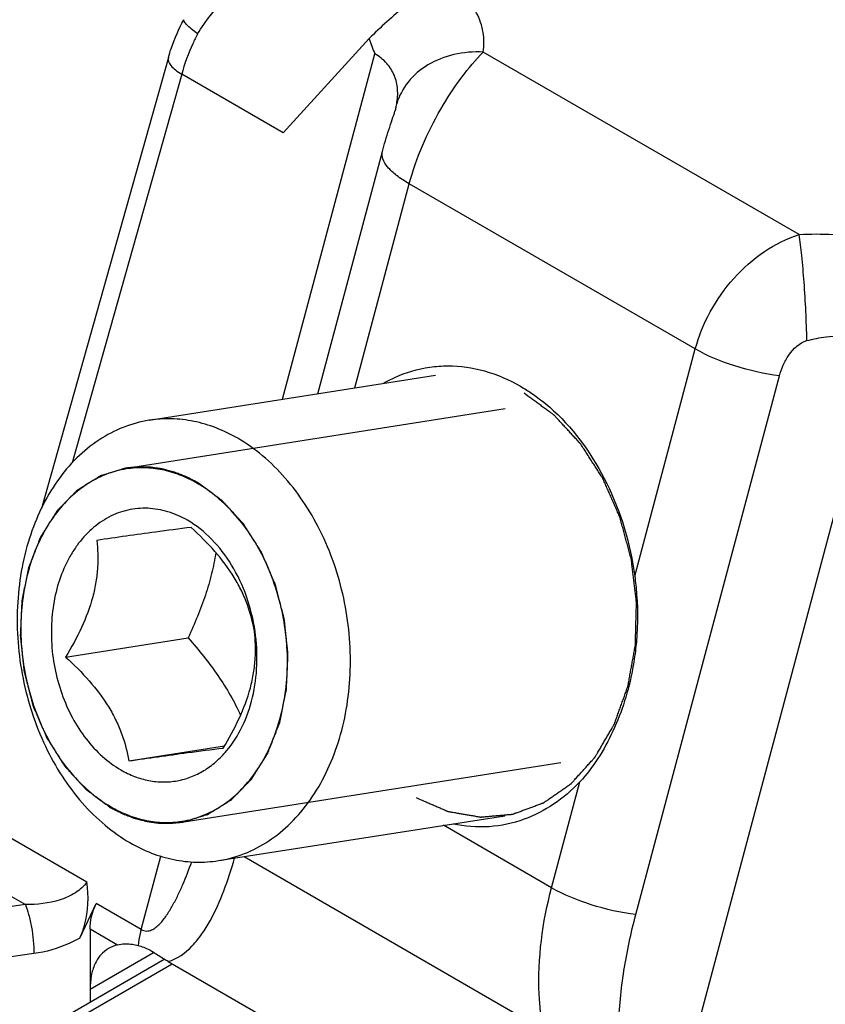
# Model space of a CAD drawing. Units: millimetres. Extents: x 1019 to 1714, y 404 to 873.
# Drawn here: x 1322 to 1331, y 549 to 560 of the extents above; entities that cross this region are included whole.
import ezdxf

# ---------------------------------------------------------------- set-up
doc = ezdxf.new("R2010")
doc.units = ezdxf.units.MM
doc.header["$LTSCALE"] = 23.1
doc.layers.get('0').update_dxf_attribs({"linetype": 'CONTINUOUS'})
doc.layers.add('COMPONENTI_DI_ASSIEME', color=7, linetype='CONTINUOUS')

# ---------------------------------------------------------------- blocks, each defined once
blk = doc.blocks.new('A$Cc374f116')
at = {"layer": 'COMPONENTI_DI_ASSIEME', "linetype": 'Continuous'}
for p, q in [((229.58, 22.473), (228.616, 23.53)), ((223.793, 21.334), (227.336, 23.379)), ((229.586, 19.485), (228.552, 23.36)), ((230.866, 23.318), (232.29, 18.262)), ((229.58, 22.473), (230.717, 23.13)), ((230.717, 23.13), (231.944, 18.772)), ((228.321, 22.732), (228.321, 22.732)), ((229.191, 19.547), (228.466, 22.263)), ((224.957, 20.049), (228.165, 21.901)), ((228.775, 19.612), (228.165, 21.901)), ((222.895, 20.094), (225.514, 10.273)), ((225.637, 17.502), (224.957, 20.049)), ((225.624, 13.706), (224.013, 19.748)), ((231.081, 19.25), (227.869, 19.755)), ((231.337, 18.714), (227.088, 19.381)), ((231.337, 18.714), (231.346, 18.712)), ((230.542, 18.542), (230.544, 18.543)), ((232.018, 16.594), (230.644, 16.81)), ((231.308, 15.43), (230.236, 15.598)), ((230.714, 14.743), (226.467, 15.41)), ((226.569, 14.007), (226.252, 15.196)), ((231.509, 14.914), (231.508, 14.913)), ((230.305, 14.311), (227.093, 14.815)), ((233.059, 14.811), (231.779, 14.072)), ((226.569, 14.007), (227.781, 14.707)), ((230.714, 14.743), (230.705, 14.744)), ((230.018, 14.356), (226.666, 12.421)), ((231.171, 13.539), (230.952, 14.363)), ((233.4, 14.355), (232.47, 13.818)), ((231.171, 13.539), (231.676, 13.83)), ((231.858, 13.443), (231.676, 13.83)), ((232.47, 13.818), (234.12, 13.58)), ((231.438, 13.364), (231.744, 13.541)), ((231.744, 13.541), (231.744, 12.725)), ((231.744, 12.869), (231.032, 13.28)), ((232.373, 13.268), (234.023, 13.03)), ((230.869, 13.18), (225.902, 10.312)), ((238.507, 8.719), (230.825, 13.154)), ((238.587, 8.774), (230.912, 13.205))]:
    blk.add_line(p, q, dxfattribs=at)
for centre, radius, start, end in [((232.794, 21.862), 4.498, 158.2457, 160.5551), ((229.63, 23.082), 1.355, 193.8023, 194.9645), ((229.099, 22.943), 0.806, 195.164, 196.0996), ((227.729, 18.425), 1.435, 81.7477, 89.9056), ((227.947, 17.863), 2.046, 122.3509, 126.5973), ((227.887, 17.955), 1.936, 120.0076, 122.3332), ((228.038, 17.74), 2.199, 126.597, 132.7208), ((228.754, 17.038), 3.147, 186.338, 190.7074), ((229.387, 15.745), 2.963, 300.0225, 300.9917)]:
    blk.add_arc(centre, radius, start, end, dxfattribs=at)
blk.add_ellipse((230.613, 13.704), major_axis=(1.109, -0.32), ratio=0.692826, start_param=0.197394, end_param=0.54646, dxfattribs=at)
for points, knots in [([(227.336, 23.379), (227.325, 23.452), (227.325, 23.605), (227.403, 23.829), (227.555, 24.036), (227.691, 24.151), (227.768, 24.205)], [0, 0, 0, 0, 0.225103, 0.458307, 0.713691, 1, 1, 1, 1]), ([(227.768, 24.205), (227.923, 24.115), (228.218, 23.902), (228.486, 23.658), (228.616, 23.53)], [0, 0, 0, 0, 0.494965, 1, 1, 1, 1]), ([(230.538, 23.585), (230.495, 23.654), (230.307, 23.919), (230.063, 24.146), (229.859, 24.276)], [0, 0, 0, 0, 0.253227, 1, 1, 1, 1]), ([(230.538, 23.585), (230.563, 23.602), (230.604, 23.634), (230.656, 23.681), (230.685, 23.711), (230.697, 23.736), (230.694, 23.742)], [0, 0, 0, 0, 0.397089, 0.703134, 0.903179, 1, 1, 1, 1]), ([(230.866, 23.317), (230.856, 23.354), (230.81, 23.5), (230.748, 23.641), (230.694, 23.742)], [0, 0, 0, 0, 0.246564, 1, 1, 1, 1]), ([(230.538, 23.585), (230.557, 23.548), (230.628, 23.401), (230.685, 23.247), (230.717, 23.13)], [0, 0, 0, 0, 0.25529, 1, 1, 1, 1]), ([(227.336, 23.379), (227.445, 23.385), (227.662, 23.367), (227.957, 23.252), (228.188, 23.06), (228.28, 22.887), (228.306, 22.798)], [0, 0, 0, 0, 0.271422, 0.530146, 0.771993, 1, 1, 1, 1]), ([(228.165, 21.901), (228.126, 22.046), (228.025, 22.334), (227.824, 22.735), (227.593, 23.086), (227.422, 23.292), (227.336, 23.379)], [0, 0, 0, 0, 0.263787, 0.532771, 0.785044, 1, 1, 1, 1]), ([(228.306, 22.798), (228.296, 22.852), (228.288, 22.96), (228.324, 23.12), (228.413, 23.261), (228.502, 23.331), (228.552, 23.36)], [0, 0, 0, 0, 0.248606, 0.490298, 0.736335, 1, 1, 1, 1]), ([(230.866, 23.317), (230.875, 23.288), (230.846, 23.229), (230.785, 23.175), (230.742, 23.145), (230.717, 23.13)], [0, 0, 0, 0, 0.373572, 0.655353, 1, 1, 1, 1]), ([(228.314, 22.759), (228.314, 22.762), (228.31, 22.775), (228.308, 22.789), (228.306, 22.798)], [0, 0, 0, 0, 0.263018, 1, 1, 1, 1]), ([(228.466, 22.263), (228.445, 22.345), (228.408, 22.465), (228.358, 22.617), (228.334, 22.687), (228.325, 22.719)], [0, 0, 0, 0, 0.531432, 0.791803, 1, 1, 1, 1]), ([(228.165, 21.901), (228.214, 21.929), (228.301, 21.986), (228.404, 22.079), (228.466, 22.17), (228.473, 22.237), (228.466, 22.263)], [0, 0, 0, 0, 0.343266, 0.622537, 0.835156, 1, 1, 1, 1]), ([(223.793, 21.334), (223.54, 21.347), (223.049, 21.321), (222.574, 21.185), (222.362, 21.084)], [0, 0, 0, 0, 0.519251, 1, 1, 1, 1]), ([(223.706, 20.143), (223.711, 20.362), (223.726, 20.681), (223.76, 21.078), (223.781, 21.256), (223.793, 21.334)], [0, 0, 0, 0, 0.550246, 0.801963, 1, 1, 1, 1]), ([(224.957, 20.049), (224.919, 20.193), (224.803, 20.477), (224.539, 20.851), (224.199, 21.153), (223.93, 21.288), (223.793, 21.333)], [0, 0, 0, 0, 0.248824, 0.505267, 0.758186, 1, 1, 1, 1]), ([(223.706, 20.143), (223.635, 20.162), (223.368, 20.217), (223.069, 20.194), (222.895, 20.094)], [0, 0, 0, 0, 0.268715, 1, 1, 1, 1]), ([(224.013, 19.748), (224.002, 19.789), (223.973, 19.87), (223.893, 20.02), (223.789, 20.12), (223.706, 20.143)], [0, 0, 0, 0, 0.2455, 0.495859, 1, 1, 1, 1]), ([(224.013, 19.748), (224.183, 19.769), (224.508, 19.843), (224.818, 19.969), (224.957, 20.049)], [0, 0, 0, 0, 0.516328, 1, 1, 1, 1]), ([(227.731, 19.86), (227.593, 19.86), (227.308, 19.819), (227.045, 19.705), (226.919, 19.632)], [0, 0, 0, 0, 0.487898, 1, 1, 1, 1]), ([(228.45, 19.667), (228.41, 19.689), (228.248, 19.773), (228.07, 19.826), (227.935, 19.845)], [0, 0, 0, 0, 0.253851, 1, 1, 1, 1]), ([(228.086, 15.018), (228.056, 15.005), (228.012, 14.985), (227.953, 14.959), (227.909, 14.94), (227.864, 14.921), (227.827, 14.905), (227.798, 14.892), (227.779, 14.884), (227.764, 14.877), (227.753, 14.872), (227.744, 14.868), (227.738, 14.865), (227.734, 14.864), (227.731, 14.862), (227.728, 14.862), (227.724, 14.861), (227.718, 14.86), (227.708, 14.859), (227.697, 14.857), (227.682, 14.854), (227.663, 14.851), (227.632, 14.846), (227.594, 14.839), (227.549, 14.831), (227.503, 14.823), (227.465, 14.817), (227.435, 14.812), (227.416, 14.808), (227.401, 14.806), (227.389, 14.804), (227.38, 14.802), (227.373, 14.801), (227.37, 14.8), (227.367, 14.8), (227.364, 14.8), (227.36, 14.8), (227.354, 14.801), (227.344, 14.802), (227.333, 14.803), (227.318, 14.804), (227.299, 14.806), (227.269, 14.808), (227.232, 14.812), (227.187, 14.816), (227.142, 14.82), (227.104, 14.823), (227.074, 14.826), (227.055, 14.827), (227.04, 14.829), (227.029, 14.83), (227.02, 14.83), (227.013, 14.831), (227.009, 14.831), (227.007, 14.831), (227.004, 14.833), (227, 14.834), (226.994, 14.836), (226.985, 14.84), (226.974, 14.844), (226.96, 14.849), (226.941, 14.856), (226.912, 14.866), (226.876, 14.88), (226.833, 14.896), (226.789, 14.912), (226.753, 14.925), (226.724, 14.936), (226.706, 14.943), (226.691, 14.948), (226.681, 14.952), (226.672, 14.955), (226.665, 14.958), (226.662, 14.959), (226.659, 14.96), (226.656, 14.962), (226.653, 14.964), (226.648, 14.968), (226.639, 14.973), (226.63, 14.98), (226.617, 14.989), (226.601, 15), (226.575, 15.018), (226.543, 15.041), (226.504, 15.068), (226.465, 15.095), (226.433, 15.117), (226.407, 15.135), (226.391, 15.146), (226.378, 15.155), (226.368, 15.162), (226.36, 15.168), (226.354, 15.172), (226.351, 15.174), (226.349, 15.175), (226.347, 15.178), (226.344, 15.181), (226.339, 15.186), (226.332, 15.194), (226.324, 15.203), (226.313, 15.216), (226.299, 15.231), (226.276, 15.256), (226.249, 15.286), (226.215, 15.323), (226.182, 15.36), (226.154, 15.391), (226.132, 15.416), (226.118, 15.431), (226.107, 15.444), (226.098, 15.453), (226.091, 15.461), (226.087, 15.466), (226.084, 15.469), (226.082, 15.471), (226.08, 15.474), (226.078, 15.478), (226.074, 15.485), (226.068, 15.494), (226.062, 15.506), (226.053, 15.521), (226.042, 15.54), (226.024, 15.57), (226.002, 15.608), (225.975, 15.654), (225.948, 15.699), (225.926, 15.737), (225.908, 15.768), (225.897, 15.787), (225.888, 15.802), (225.881, 15.813), (225.876, 15.823), (225.872, 15.83), (225.87, 15.833), (225.868, 15.836), (225.867, 15.84), (225.865, 15.844), (225.862, 15.852), (225.858, 15.863), (225.853, 15.876), (225.847, 15.894), (225.839, 15.916), (225.826, 15.952), (225.81, 15.997), (225.791, 16.05), (225.771, 16.104), (225.755, 16.148), (225.743, 16.184), (225.733, 16.211), (225.725, 16.233), (225.719, 16.249), (225.716, 16.258), (225.713, 16.264), (225.712, 16.271), (225.71, 16.281), (225.707, 16.298), (225.703, 16.322), (225.698, 16.35), (225.691, 16.389), (225.682, 16.437), (225.672, 16.494), (225.661, 16.552), (225.652, 16.599), (225.646, 16.638), (225.64, 16.667), (225.636, 16.691), (225.633, 16.707), (225.631, 16.717), (225.629, 16.724), (225.63, 16.732), (225.629, 16.742), (225.629, 16.759), (225.628, 16.784), (225.627, 16.814), (225.626, 16.854), (225.625, 16.904), (225.623, 16.965), (225.622, 17.025), (225.62, 17.075), (225.619, 17.115), (225.618, 17.145), (225.618, 17.17), (225.617, 17.188), (225.617, 17.198), (225.616, 17.205), (225.618, 17.213), (225.619, 17.223), (225.621, 17.241), (225.624, 17.266), (225.627, 17.296), (225.632, 17.336), (225.638, 17.387), (225.645, 17.447), (225.653, 17.508), (225.659, 17.558), (225.664, 17.599), (225.667, 17.629), (225.67, 17.654), (225.672, 17.672), (225.674, 17.682), (225.674, 17.689), (225.676, 17.697), (225.679, 17.707), (225.684, 17.724), (225.691, 17.749), (225.699, 17.779), (225.709, 17.819), (225.723, 17.868), (225.739, 17.928), (225.755, 17.987), (225.769, 18.037), (225.78, 18.077), (225.788, 18.107), (225.794, 18.132), (225.799, 18.149), (225.802, 18.159), (225.804, 18.167), (225.807, 18.173), (225.811, 18.182), (225.818, 18.198), (225.828, 18.221), (225.84, 18.248), (225.856, 18.284), (225.876, 18.329), (225.9, 18.384), (225.924, 18.438), (225.944, 18.483), (225.96, 18.52), (225.972, 18.547), (225.982, 18.569), (225.988, 18.585), (225.993, 18.594), (225.995, 18.601), (225.999, 18.607), (226.005, 18.615), (226.014, 18.629), (226.027, 18.649), (226.042, 18.673), (226.063, 18.705), (226.089, 18.745), (226.12, 18.793), (226.151, 18.841), (226.177, 18.882), (226.197, 18.914), (226.213, 18.938), (226.226, 18.958), (226.235, 18.972), (226.24, 18.98), (226.244, 18.986), (226.248, 18.991), (226.255, 18.997), (226.265, 19.009), (226.281, 19.026), (226.299, 19.046), (226.324, 19.072), (226.355, 19.106), (226.392, 19.146), (226.428, 19.186), (226.459, 19.219), (226.484, 19.246), (226.499, 19.262), (226.512, 19.276), (226.521, 19.286), (226.528, 19.294), (226.535, 19.301), (226.539, 19.306), (226.545, 19.309), (226.552, 19.315), (226.56, 19.321), (226.571, 19.329), (226.585, 19.339), (226.603, 19.352), (226.631, 19.372), (226.666, 19.398), (226.708, 19.429), (226.75, 19.46), (226.806, 19.501), (226.849, 19.532), (226.877, 19.552)], [0, 0, 0, 0, 0.015625, 0.023438, 0.03125, 0.039062, 0.046875, 0.050781, 0.054688, 0.056641, 0.058594, 0.060547, 0.061523, 0.062012, 0.0625, 0.062988, 0.063477, 0.064453, 0.066406, 0.068359, 0.070312, 0.074219, 0.078125, 0.085938, 0.09375, 0.101562, 0.109375, 0.113281, 0.117188, 0.119141, 0.121094, 0.123047, 0.124023, 0.124512, 0.125, 0.125488, 0.125977, 0.126953, 0.128906, 0.130859, 0.132812, 0.136719, 0.140625, 0.148438, 0.15625, 0.164062, 0.171875, 0.175781, 0.179688, 0.181641, 0.183594, 0.185547, 0.186523, 0.187012, 0.1875, 0.187988, 0.188477, 0.189453, 0.191406, 0.193359, 0.195312, 0.199219, 0.203125, 0.210938, 0.21875, 0.226562, 0.234375, 0.238281, 0.242188, 0.244141, 0.246094, 0.248047, 0.249023, 0.249512, 0.25, 0.250488, 0.250977, 0.251953, 0.253906, 0.255859, 0.257812, 0.261719, 0.265625, 0.273438, 0.28125, 0.289062, 0.296875, 0.300781, 0.304688, 0.306641, 0.308594, 0.310547, 0.311523, 0.312012, 0.3125, 0.312988, 0.313477, 0.314453, 0.316406, 0.318359, 0.320312, 0.324219, 0.328125, 0.335938, 0.34375, 0.351562, 0.359375, 0.363281, 0.367188, 0.369141, 0.371094, 0.373047, 0.374023, 0.374512, 0.375, 0.375488, 0.375977, 0.376953, 0.378906, 0.380859, 0.382812, 0.386719, 0.390625, 0.398438, 0.40625, 0.414062, 0.421875, 0.425781, 0.429688, 0.431641, 0.433594, 0.435547, 0.436523, 0.437012, 0.4375, 0.437988, 0.438477, 0.439453, 0.441406, 0.443359, 0.445312, 0.449219, 0.453125, 0.460938, 0.46875, 0.476562, 0.484375, 0.488281, 0.492188, 0.496094, 0.498047, 0.499023, 0.5, 0.500977, 0.501953, 0.503906, 0.507812, 0.511719, 0.515625, 0.523438, 0.53125, 0.539062, 0.546875, 0.550781, 0.554688, 0.558594, 0.560547, 0.561523, 0.5625, 0.563477, 0.564453, 0.566406, 0.570312, 0.574219, 0.578125, 0.585938, 0.59375, 0.601562, 0.609375, 0.613281, 0.617188, 0.621094, 0.623047, 0.624023, 0.625, 0.625977, 0.626953, 0.628906, 0.632812, 0.636719, 0.640625, 0.648438, 0.65625, 0.664062, 0.671875, 0.675781, 0.679688, 0.683594, 0.685547, 0.686523, 0.6875, 0.688477, 0.689453, 0.691406, 0.695312, 0.699219, 0.703125, 0.710938, 0.71875, 0.726562, 0.734375, 0.738281, 0.742188, 0.746094, 0.748047, 0.749023, 0.75, 0.750977, 0.751953, 0.753906, 0.757812, 0.761719, 0.765625, 0.773438, 0.78125, 0.789062, 0.796875, 0.800781, 0.804688, 0.808594, 0.810547, 0.811523, 0.8125, 0.813477, 0.814453, 0.816406, 0.820312, 0.824219, 0.828125, 0.835938, 0.84375, 0.851562, 0.859375, 0.863281, 0.867188, 0.871094, 0.873047, 0.874023, 0.875, 0.875977, 0.876953, 0.878906, 0.882812, 0.886719, 0.890625, 0.898438, 0.90625, 0.914062, 0.921875, 0.925781, 0.929688, 0.931641, 0.933594, 0.935547, 0.936523, 0.9375, 0.938477, 0.939453, 0.941406, 0.943359, 0.945312, 0.949219, 0.953125, 0.960938, 0.96875, 0.976562, 0.984375, 1, 1, 1, 1]), ([(226.546, 19.356), (226.298, 19.128), (225.886, 18.542), (225.685, 17.86), (225.637, 17.502)], [0, 0, 0, 0, 0.481954, 1, 1, 1, 1]), ([(230.089, 19.048), (230.166, 19.092), (230.326, 19.17), (230.577, 19.244), (230.831, 19.274), (230.999, 19.263), (231.081, 19.25)], [0, 0, 0, 0, 0.261026, 0.512987, 0.758251, 1, 1, 1, 1]), ([(231.081, 19.25), (231.181, 19.234), (231.378, 19.18), (231.654, 19.035), (231.904, 18.831), (232.199, 18.478), (232.407, 18.037), (232.524, 17.551), (232.567, 17.159), (232.56, 16.756), (232.486, 16.223), (232.32, 15.712), (232.066, 15.256), (231.842, 14.956), (231.587, 14.705), (231.396, 14.57), (231.298, 14.513)], [0, 0, 0, 0, 0.051717, 0.104522, 0.159331, 0.216767, 0.339979, 0.405765, 0.473577, 0.542722, 0.612411, 0.749859, 0.816342, 0.88041, 0.941671, 1, 1, 1, 1]), ([(230.305, 14.311), (230.206, 14.326), (230.008, 14.38), (229.732, 14.525), (229.483, 14.73), (229.188, 15.082), (228.98, 15.523), (228.862, 16.009), (228.82, 16.402), (228.827, 16.805), (228.9, 17.337), (229.067, 17.849), (229.321, 18.305), (229.545, 18.604), (229.8, 18.856), (229.991, 18.991), (230.089, 19.048)], [0, 0, 0, 0, 0.051717, 0.104522, 0.159331, 0.216767, 0.339979, 0.405765, 0.473577, 0.542722, 0.612411, 0.749859, 0.816342, 0.88041, 0.941671, 1, 1, 1, 1]), ([(230.539, 18.551), (230.555, 18.559), (230.587, 18.575), (230.622, 18.593), (230.646, 18.606), (230.655, 18.61), (230.663, 18.615), (230.671, 18.618), (230.686, 18.624), (230.707, 18.632), (230.732, 18.642), (230.757, 18.651), (230.778, 18.659), (230.793, 18.665), (230.801, 18.668), (230.809, 18.67), (230.82, 18.673), (230.845, 18.68), (230.875, 18.688), (230.905, 18.696), (230.92, 18.7), (230.928, 18.702), (230.934, 18.704), (230.94, 18.704), (230.949, 18.706), (230.963, 18.708), (230.992, 18.712), (231.02, 18.716), (231.045, 18.72), (231.055, 18.721), (231.063, 18.723), (231.072, 18.723), (231.087, 18.723), (231.108, 18.724), (231.133, 18.725), (231.159, 18.725), (231.18, 18.726), (231.195, 18.727), (231.203, 18.727), (231.212, 18.726), (231.223, 18.725), (231.248, 18.722), (231.286, 18.719), (231.32, 18.715), (231.337, 18.714)], [0, 0, 0, 0, 0.0625, 0.125, 0.140625, 0.15625, 0.164062, 0.171875, 0.1875, 0.21875, 0.25, 0.28125, 0.3125, 0.328125, 0.335938, 0.34375, 0.359375, 0.375, 0.4375, 0.46875, 0.484375, 0.492188, 0.5, 0.507812, 0.515625, 0.53125, 0.5625, 0.625, 0.640625, 0.65625, 0.664062, 0.671875, 0.6875, 0.71875, 0.75, 0.78125, 0.8125, 0.828125, 0.835938, 0.84375, 0.859375, 0.875, 0.9375, 1, 1, 1, 1]), ([(230.544, 18.543), (230.606, 18.579), (230.733, 18.64), (230.934, 18.699), (231.136, 18.723), (231.27, 18.714), (231.336, 18.704)], [0, 0, 0, 0, 0.260978, 0.51294, 0.758216, 1, 1, 1, 1]), ([(231.336, 18.704), (231.415, 18.691), (231.574, 18.648), (231.794, 18.532), (231.994, 18.368), (232.23, 18.087), (232.397, 17.734), (232.49, 17.345), (232.536, 16.923), (232.493, 16.385), (232.327, 15.873), (232.124, 15.508), (231.944, 15.269), (231.74, 15.068), (231.588, 14.96), (231.509, 14.914)], [0, 0, 0, 0, 0.05173, 0.104549, 0.159372, 0.216823, 0.340066, 0.405869, 0.473698, 0.612313, 0.749796, 0.816295, 0.880379, 0.941657, 1, 1, 1, 1]), ([(231.346, 18.712), (231.365, 18.707), (231.404, 18.695), (231.461, 18.677), (231.509, 18.662), (231.548, 18.651), (231.577, 18.642), (231.601, 18.634), (231.617, 18.629), (231.626, 18.627), (231.631, 18.625), (231.635, 18.622), (231.64, 18.619), (231.649, 18.613), (231.66, 18.606), (231.673, 18.598), (231.691, 18.587), (231.713, 18.574), (231.748, 18.552), (231.783, 18.53), (231.819, 18.508), (231.841, 18.494), (231.858, 18.483), (231.869, 18.476), (231.878, 18.471), (231.885, 18.467), (231.89, 18.463), (231.894, 18.459), (231.898, 18.455), (231.902, 18.45), (231.91, 18.443), (231.924, 18.429), (231.943, 18.409), (231.966, 18.386), (231.996, 18.355), (232.027, 18.324), (232.057, 18.292), (232.076, 18.273), (232.092, 18.257), (232.101, 18.248), (232.108, 18.241), (232.112, 18.237), (232.116, 18.233), (232.119, 18.227), (232.126, 18.217), (232.133, 18.205), (232.146, 18.185), (232.161, 18.161), (232.18, 18.131), (232.205, 18.092), (232.229, 18.053), (232.254, 18.013), (232.27, 17.989), (232.282, 17.969), (232.29, 17.957), (232.295, 17.948), (232.298, 17.944), (232.3, 17.938), (232.303, 17.931), (232.308, 17.919), (232.314, 17.904), (232.323, 17.881), (232.334, 17.852), (232.348, 17.817), (232.366, 17.77), (232.384, 17.724), (232.402, 17.677), (232.414, 17.648), (232.422, 17.628), (232.426, 17.616), (232.429, 17.607), (232.433, 17.6), (232.434, 17.594), (232.436, 17.584), (232.44, 17.564), (232.446, 17.532), (232.454, 17.494), (232.462, 17.457), (232.472, 17.406), (232.483, 17.356), (232.492, 17.311), (232.497, 17.286), (232.501, 17.267), (232.504, 17.252), (232.506, 17.239), (232.509, 17.226), (232.51, 17.21), (232.511, 17.183), (232.512, 17.15), (232.515, 17.097), (232.518, 17.03), (232.521, 16.964), (232.523, 16.911), (232.525, 16.877), (232.526, 16.851), (232.527, 16.834), (232.525, 16.821), (232.524, 16.807), (232.522, 16.791), (232.52, 16.77), (232.517, 16.744), (232.512, 16.697), (232.506, 16.643), (232.501, 16.589), (232.497, 16.549), (232.492, 16.509), (232.489, 16.475), (232.487, 16.453), (232.485, 16.443), (232.485, 16.438), (232.484, 16.433), (232.481, 16.423), (232.477, 16.408), (232.47, 16.382), (232.462, 16.349), (232.448, 16.296), (232.434, 16.243), (232.421, 16.189), (232.41, 16.15), (232.402, 16.117), (232.395, 16.09), (232.391, 16.073), (232.387, 16.06), (232.385, 16.052), (232.383, 16.045), (232.381, 16.039), (232.376, 16.029), (232.37, 16.013), (232.359, 15.989), (232.346, 15.959), (232.325, 15.91), (232.305, 15.862), (232.284, 15.814), (232.268, 15.777), (232.255, 15.747), (232.245, 15.723), (232.238, 15.708), (232.233, 15.695), (232.229, 15.686), (232.224, 15.678), (232.217, 15.668), (232.208, 15.654), (232.195, 15.633), (232.178, 15.606), (232.151, 15.563), (232.123, 15.52), (232.096, 15.477), (232.076, 15.445), (232.059, 15.418), (232.047, 15.4), (232.04, 15.389), (232.035, 15.381), (232.03, 15.372), (232.024, 15.366), (232.018, 15.359), (232.005, 15.346), (231.987, 15.326), (231.963, 15.299), (231.93, 15.263), (231.897, 15.228), (231.865, 15.192), (231.844, 15.17), (231.828, 15.152), (231.816, 15.138), (231.806, 15.127), (231.797, 15.118), (231.792, 15.113), (231.788, 15.108), (231.784, 15.105), (231.776, 15.099), (231.759, 15.087), (231.736, 15.07), (231.708, 15.049), (231.67, 15.022), (231.624, 14.987), (231.568, 14.946), (231.53, 14.919), (231.512, 14.905)], [0, 0, 0, 0, 0.015625, 0.03125, 0.046875, 0.054688, 0.0625, 0.070312, 0.074219, 0.076172, 0.077148, 0.078125, 0.080078, 0.082031, 0.085938, 0.089844, 0.09375, 0.101562, 0.109375, 0.125, 0.132812, 0.140625, 0.144531, 0.148438, 0.150391, 0.152344, 0.154297, 0.155273, 0.15625, 0.158203, 0.160156, 0.164062, 0.171875, 0.179688, 0.1875, 0.203125, 0.210938, 0.21875, 0.222656, 0.226562, 0.228516, 0.229492, 0.230469, 0.232422, 0.234375, 0.238281, 0.242188, 0.25, 0.257812, 0.265625, 0.28125, 0.289062, 0.296875, 0.300781, 0.304688, 0.306641, 0.307617, 0.308594, 0.310547, 0.3125, 0.316406, 0.320312, 0.328125, 0.335938, 0.34375, 0.359375, 0.367188, 0.375, 0.378906, 0.380859, 0.382812, 0.384766, 0.385742, 0.386719, 0.390625, 0.398438, 0.40625, 0.414062, 0.421875, 0.4375, 0.445312, 0.449219, 0.453125, 0.457031, 0.458984, 0.460938, 0.464844, 0.46875, 0.476562, 0.484375, 0.5, 0.515625, 0.523438, 0.53125, 0.535156, 0.539062, 0.541016, 0.542969, 0.546875, 0.550781, 0.554688, 0.5625, 0.578125, 0.585938, 0.59375, 0.601562, 0.609375, 0.613281, 0.614258, 0.615234, 0.616211, 0.617188, 0.621094, 0.625, 0.632812, 0.640625, 0.65625, 0.664062, 0.671875, 0.679688, 0.683594, 0.6875, 0.689453, 0.691406, 0.692383, 0.693359, 0.695312, 0.699219, 0.703125, 0.710938, 0.71875, 0.734375, 0.742188, 0.75, 0.757812, 0.761719, 0.765625, 0.767578, 0.769531, 0.771484, 0.773438, 0.777344, 0.78125, 0.789062, 0.796875, 0.8125, 0.820312, 0.828125, 0.835938, 0.839844, 0.841797, 0.84375, 0.845703, 0.847656, 0.849609, 0.851562, 0.859375, 0.867188, 0.875, 0.890625, 0.898438, 0.90625, 0.910156, 0.914062, 0.917969, 0.919922, 0.921875, 0.922852, 0.923828, 0.925781, 0.929688, 0.9375, 0.945312, 0.953125, 0.96875, 0.984375, 1, 1, 1, 1]), ([(230.715, 14.752), (230.636, 14.765), (230.478, 14.808), (230.257, 14.924), (230.057, 15.088), (229.821, 15.37), (229.655, 15.723), (229.561, 16.111), (229.515, 16.533), (229.558, 17.071), (229.725, 17.583), (229.927, 17.948), (230.107, 18.187), (230.311, 18.389), (230.463, 18.497), (230.542, 18.542)], [0, 0, 0, 0, 0.05173, 0.104549, 0.159372, 0.216823, 0.340066, 0.405869, 0.473698, 0.612313, 0.749796, 0.816295, 0.880379, 0.941657, 1, 1, 1, 1]), ([(230.705, 14.744), (230.686, 14.75), (230.648, 14.762), (230.59, 14.779), (230.542, 14.794), (230.503, 14.806), (230.475, 14.815), (230.451, 14.822), (230.434, 14.827), (230.425, 14.83), (230.421, 14.831), (230.416, 14.834), (230.411, 14.838), (230.402, 14.843), (230.391, 14.85), (230.378, 14.858), (230.36, 14.869), (230.338, 14.883), (230.303, 14.905), (230.268, 14.927), (230.233, 14.949), (230.211, 14.962), (230.193, 14.973), (230.182, 14.98), (230.173, 14.986), (230.167, 14.99), (230.161, 14.993), (230.157, 14.997), (230.153, 15.001), (230.149, 15.006), (230.141, 15.014), (230.128, 15.027), (230.109, 15.047), (230.086, 15.07), (230.055, 15.101), (230.024, 15.133), (229.994, 15.164), (229.975, 15.183), (229.959, 15.199), (229.95, 15.209), (229.943, 15.216), (229.939, 15.219), (229.935, 15.223), (229.932, 15.23), (229.926, 15.239), (229.918, 15.252), (229.905, 15.271), (229.89, 15.296), (229.871, 15.325), (229.847, 15.364), (229.822, 15.404), (229.797, 15.443), (229.782, 15.467), (229.769, 15.487), (229.762, 15.499), (229.756, 15.508), (229.753, 15.513), (229.751, 15.519), (229.748, 15.526), (229.743, 15.537), (229.738, 15.552), (229.729, 15.575), (229.717, 15.604), (229.704, 15.639), (229.685, 15.686), (229.667, 15.733), (229.649, 15.779), (229.638, 15.808), (229.63, 15.829), (229.625, 15.84), (229.622, 15.849), (229.618, 15.856), (229.617, 15.862), (229.615, 15.872), (229.611, 15.892), (229.605, 15.924), (229.597, 15.962), (229.589, 16), (229.579, 16.05), (229.569, 16.101), (229.56, 16.145), (229.555, 16.17), (229.551, 16.189), (229.547, 16.205), (229.545, 16.217), (229.542, 16.23), (229.542, 16.247), (229.54, 16.273), (229.539, 16.306), (229.536, 16.36), (229.534, 16.426), (229.531, 16.493), (229.528, 16.546), (229.527, 16.579), (229.526, 16.605), (229.524, 16.622), (229.526, 16.635), (229.527, 16.649), (229.529, 16.666), (229.531, 16.686), (229.534, 16.713), (229.539, 16.76), (229.545, 16.813), (229.55, 16.867), (229.555, 16.907), (229.559, 16.948), (229.562, 16.981), (229.565, 17.003), (229.566, 17.013), (229.566, 17.018), (229.567, 17.023), (229.57, 17.033), (229.574, 17.048), (229.581, 17.075), (229.589, 17.108), (229.603, 17.161), (229.617, 17.214), (229.631, 17.267), (229.641, 17.307), (229.649, 17.34), (229.656, 17.366), (229.661, 17.383), (229.664, 17.396), (229.666, 17.404), (229.668, 17.411), (229.671, 17.417), (229.675, 17.428), (229.682, 17.443), (229.692, 17.467), (229.705, 17.497), (229.726, 17.546), (229.747, 17.594), (229.767, 17.643), (229.783, 17.679), (229.796, 17.709), (229.807, 17.734), (229.813, 17.749), (229.818, 17.761), (229.822, 17.77), (229.827, 17.778), (229.834, 17.789), (229.843, 17.802), (229.856, 17.824), (229.873, 17.85), (229.901, 17.893), (229.928, 17.936), (229.955, 17.979), (229.976, 18.011), (229.993, 18.038), (230.005, 18.057), (230.011, 18.068), (230.017, 18.076), (230.021, 18.084), (230.027, 18.091), (230.034, 18.097), (230.046, 18.111), (230.064, 18.131), (230.089, 18.157), (230.121, 18.193), (230.154, 18.229), (230.186, 18.264), (230.207, 18.287), (230.223, 18.305), (230.235, 18.318), (230.246, 18.329), (230.254, 18.338), (230.259, 18.343), (230.263, 18.348), (230.267, 18.352), (230.276, 18.358), (230.292, 18.37), (230.315, 18.387), (230.343, 18.407), (230.381, 18.435), (230.427, 18.469), (230.483, 18.51), (230.521, 18.537), (230.539, 18.551)], [0, 0, 0, 0, 0.015625, 0.03125, 0.046875, 0.054688, 0.0625, 0.070312, 0.074219, 0.076172, 0.077148, 0.078125, 0.080078, 0.082031, 0.085938, 0.089844, 0.09375, 0.101562, 0.109375, 0.125, 0.132812, 0.140625, 0.144531, 0.148438, 0.150391, 0.152344, 0.154297, 0.155273, 0.15625, 0.158203, 0.160156, 0.164062, 0.171875, 0.179688, 0.1875, 0.203125, 0.210938, 0.21875, 0.222656, 0.226562, 0.228516, 0.229492, 0.230469, 0.232422, 0.234375, 0.238281, 0.242188, 0.25, 0.257812, 0.265625, 0.28125, 0.289062, 0.296875, 0.300781, 0.304688, 0.306641, 0.307617, 0.308594, 0.310547, 0.3125, 0.316406, 0.320312, 0.328125, 0.335938, 0.34375, 0.359375, 0.367188, 0.375, 0.378906, 0.380859, 0.382812, 0.384766, 0.385742, 0.386719, 0.390625, 0.398438, 0.40625, 0.414062, 0.421875, 0.4375, 0.445312, 0.449219, 0.453125, 0.457031, 0.458984, 0.460938, 0.464844, 0.46875, 0.476562, 0.484375, 0.5, 0.515625, 0.523438, 0.53125, 0.535156, 0.539062, 0.541016, 0.542969, 0.546875, 0.550781, 0.554688, 0.5625, 0.578125, 0.585938, 0.59375, 0.601562, 0.609375, 0.613281, 0.614258, 0.615234, 0.616211, 0.617188, 0.621094, 0.625, 0.632812, 0.640625, 0.65625, 0.664062, 0.671875, 0.679688, 0.683594, 0.6875, 0.689453, 0.691406, 0.692383, 0.693359, 0.695312, 0.699219, 0.703125, 0.710938, 0.71875, 0.734375, 0.742188, 0.75, 0.757812, 0.761719, 0.765625, 0.767578, 0.769531, 0.771484, 0.773438, 0.777344, 0.78125, 0.789062, 0.796875, 0.8125, 0.820312, 0.828125, 0.835938, 0.839844, 0.841797, 0.84375, 0.845703, 0.847656, 0.849609, 0.851562, 0.859375, 0.867188, 0.875, 0.890625, 0.898438, 0.90625, 0.910156, 0.914062, 0.917969, 0.919922, 0.921875, 0.922852, 0.923828, 0.925781, 0.929688, 0.9375, 0.945312, 0.953125, 0.96875, 0.984375, 1, 1, 1, 1]), ([(230.652, 18.128), (230.722, 18.168), (230.866, 18.232), (231.096, 18.272), (231.324, 18.252), (231.54, 18.171), (231.735, 18.034), (231.871, 17.88), (231.964, 17.737), (232.047, 17.577), (232.126, 17.356), (232.176, 17.071), (232.186, 16.673), (232.109, 16.275), (231.951, 15.914), (231.797, 15.675), (231.614, 15.476), (231.472, 15.371), (231.399, 15.328)], [0, 0, 0, 0, 0.056716, 0.110857, 0.163789, 0.217146, 0.272468, 0.33086, 0.36143, 0.392911, 0.458407, 0.526867, 0.597377, 0.739531, 0.80912, 0.876155, 0.939886, 1, 1, 1, 1]), ([(229.894, 16.882), (229.913, 17.015), (229.976, 17.273), (230.141, 17.626), (230.366, 17.921), (230.554, 18.071), (230.652, 18.128)], [0, 0, 0, 0, 0.267193, 0.526825, 0.772287, 1, 1, 1, 1]), ([(229.901, 16.883), (229.919, 16.983), (229.959, 17.137), (230.043, 17.336), (230.155, 17.543), (230.341, 17.788), (230.518, 17.963), (230.61, 18.048)], [0, 0, 0, 0, 0.221017, 0.340102, 0.465369, 0.729303, 1, 1, 1, 1]), ([(230.61, 18.048), (230.744, 18.032), (231.097, 17.985), (231.449, 17.935), (231.668, 17.903)], [0, 0, 0, 0, 0.378265, 1, 1, 1, 1]), ([(231.668, 17.903), (231.658, 17.803), (231.653, 17.647), (231.676, 17.435), (231.725, 17.205), (231.834, 16.919), (231.953, 16.702), (232.018, 16.594)], [0, 0, 0, 0, 0.219301, 0.337893, 0.462998, 0.727631, 1, 1, 1, 1]), ([(230.333, 17.766), (230.346, 17.687), (230.379, 17.526), (230.449, 17.287), (230.539, 17.047), (230.608, 16.889), (230.644, 16.81)], [0, 0, 0, 0, 0.238999, 0.486939, 0.741509, 1, 1, 1, 1]), ([(225.637, 17.501), (225.627, 17.433), (225.599, 17.164), (225.603, 16.892), (225.626, 16.691)], [0, 0, 0, 0, 0.254208, 1, 1, 1, 1]), ([(230.214, 15.542), (230.144, 15.625), (230.023, 15.816), (229.91, 16.146), (229.862, 16.509), (229.876, 16.758), (229.894, 16.882)], [0, 0, 0, 0, 0.229058, 0.474695, 0.733603, 1, 1, 1, 1]), ([(230.25, 15.574), (230.185, 15.681), (230.067, 15.899), (229.958, 16.185), (229.908, 16.414), (229.885, 16.626), (229.89, 16.782), (229.901, 16.883)], [0, 0, 0, 0, 0.272369, 0.537002, 0.662107, 0.780699, 1, 1, 1, 1]), ([(230.644, 16.81), (230.584, 16.742), (230.469, 16.604), (230.309, 16.39), (230.17, 16.17), (230.092, 16.018), (230.056, 15.942)], [0, 0, 0, 0, 0.258399, 0.513004, 0.760978, 1, 1, 1, 1]), ([(232.018, 16.594), (231.925, 16.51), (231.749, 16.335), (231.563, 16.09), (231.45, 15.883), (231.367, 15.684), (231.327, 15.53), (231.308, 15.43)], [0, 0, 0, 0, 0.270698, 0.534632, 0.659899, 0.778983, 1, 1, 1, 1]), ([(225.661, 16.454), (225.706, 16.217), (225.814, 15.871), (226.039, 15.459), (226.176, 15.276), (226.252, 15.196)], [0, 0, 0, 0, 0.514967, 0.76406, 1, 1, 1, 1]), ([(231.308, 15.43), (231.089, 15.461), (230.737, 15.511), (230.384, 15.558), (230.25, 15.574)], [0, 0, 0, 0, 0.621735, 1, 1, 1, 1]), ([(231.399, 15.328), (231.349, 15.3), (231.248, 15.251), (231.088, 15.205), (230.926, 15.188), (230.767, 15.202), (230.612, 15.245), (230.465, 15.317), (230.33, 15.416), (230.251, 15.498), (230.214, 15.542)], [0, 0, 0, 0, 0.130162, 0.255711, 0.377894, 0.498436, 0.619201, 0.742046, 0.868577, 1, 1, 1, 1]), ([(226.252, 15.196), (226.34, 15.102), (226.533, 14.935), (226.76, 14.818), (226.876, 14.775)], [0, 0, 0, 0, 0.51093, 1, 1, 1, 1]), ([(231.508, 14.913), (231.445, 14.878), (231.318, 14.816), (231.118, 14.757), (230.915, 14.733), (230.781, 14.742), (230.715, 14.752)], [0, 0, 0, 0, 0.260978, 0.51294, 0.758216, 1, 1, 1, 1]), ([(231.512, 14.905), (231.496, 14.897), (231.465, 14.881), (231.429, 14.863), (231.406, 14.851), (231.396, 14.846), (231.388, 14.842), (231.38, 14.838), (231.365, 14.833), (231.344, 14.825), (231.319, 14.815), (231.294, 14.805), (231.273, 14.797), (231.259, 14.791), (231.25, 14.788), (231.242, 14.786), (231.231, 14.783), (231.206, 14.776), (231.176, 14.769), (231.146, 14.761), (231.132, 14.757), (231.123, 14.755), (231.117, 14.753), (231.111, 14.752), (231.102, 14.751), (231.088, 14.749), (231.06, 14.744), (231.031, 14.74), (231.006, 14.737), (230.996, 14.735), (230.988, 14.734), (230.979, 14.733), (230.965, 14.733), (230.943, 14.732), (230.918, 14.732), (230.892, 14.731), (230.871, 14.73), (230.856, 14.73), (230.848, 14.73), (230.839, 14.731), (230.829, 14.732), (230.803, 14.734), (230.765, 14.738), (230.731, 14.741), (230.714, 14.743)], [0, 0, 0, 0, 0.0625, 0.125, 0.140625, 0.15625, 0.164062, 0.171875, 0.1875, 0.21875, 0.25, 0.28125, 0.3125, 0.328125, 0.335938, 0.34375, 0.359375, 0.375, 0.4375, 0.46875, 0.484375, 0.492188, 0.5, 0.507812, 0.515625, 0.53125, 0.5625, 0.625, 0.640625, 0.65625, 0.664062, 0.671875, 0.6875, 0.71875, 0.75, 0.78125, 0.8125, 0.828125, 0.835938, 0.84375, 0.859375, 0.875, 0.9375, 1, 1, 1, 1]), ([(226.876, 14.775), (227.002, 14.729), (227.269, 14.672), (227.542, 14.693), (227.674, 14.721)], [0, 0, 0, 0, 0.497218, 1, 1, 1, 1]), ([(231.298, 14.513), (231.22, 14.468), (231.061, 14.391), (230.81, 14.316), (230.556, 14.287), (230.388, 14.298), (230.305, 14.311)], [0, 0, 0, 0, 0.261026, 0.512987, 0.758251, 1, 1, 1, 1]), ([(230.869, 13.18), (230.765, 13.208), (230.625, 13.313), (230.487, 13.488), (230.363, 13.691), (230.237, 13.975), (230.159, 14.215), (230.124, 14.339)], [0, 0, 0, 0, 0.227327, 0.34655, 0.470075, 0.728588, 1, 1, 1, 1]), ([(231.171, 13.539), (231.153, 13.528), (231.112, 13.516), (231.053, 13.531), (231.004, 13.563), (230.945, 13.617), (230.883, 13.699), (230.817, 13.808), (230.757, 13.924), (230.684, 14.087), (230.635, 14.213), (230.604, 14.298)], [0, 0, 0, 0, 0.061894, 0.117755, 0.173843, 0.231521, 0.351423, 0.476032, 0.603914, 0.734207, 1, 1, 1, 1]), ([(231.858, 13.443), (231.836, 13.489), (231.764, 13.69), (231.757, 13.911), (231.779, 14.072)], [0, 0, 0, 0, 0.238664, 1, 1, 1, 1]), ([(231.779, 14.072), (231.812, 14.023), (231.908, 13.94), (232.141, 13.839), (232.339, 13.816), (232.47, 13.818)], [0, 0, 0, 0, 0.232906, 0.481846, 1, 1, 1, 1]), ([(225.624, 13.706), (225.794, 13.726), (226.119, 13.801), (226.429, 13.927), (226.569, 14.007)], [0, 0, 0, 0, 0.516328, 1, 1, 1, 1]), ([(226.666, 12.421), (226.688, 12.55), (226.743, 13.08), (226.672, 13.62), (226.569, 14.007)], [0, 0, 0, 0, 0.246572, 1, 1, 1, 1]), ([(232.47, 13.818), (232.455, 13.783), (232.428, 13.698), (232.389, 13.516), (232.373, 13.367), (232.373, 13.268)], [0, 0, 0, 0, 0.207779, 0.469399, 1, 1, 1, 1]), ([(225.817, 12.444), (225.812, 12.656), (225.769, 13.081), (225.679, 13.499), (225.624, 13.706)], [0, 0, 0, 0, 0.497475, 1, 1, 1, 1]), ([(231.171, 13.539), (231.175, 13.524), (231.19, 13.464), (231.201, 13.403), (231.206, 13.357)], [0, 0, 0, 0, 0.25667, 1, 1, 1, 1]), ([(231.206, 13.357), (231.227, 13.362), (231.303, 13.377), (231.383, 13.377), (231.438, 13.364)], [0, 0, 0, 0, 0.269291, 1, 1, 1, 1]), ([(231.858, 13.443), (231.898, 13.421), (232.06, 13.339), (232.238, 13.287), (232.373, 13.268)], [0, 0, 0, 0, 0.251292, 1, 1, 1, 1]), ([(231.032, 13.28), (231.046, 13.289), (231.101, 13.322), (231.161, 13.346), (231.206, 13.357)], [0, 0, 0, 0, 0.258877, 1, 1, 1, 1]), ([(231.537, 13.326), (231.57, 13.307), (231.632, 13.256), (231.697, 13.148), (231.737, 13.016), (231.744, 12.919), (231.744, 12.869)], [0, 0, 0, 0, 0.217841, 0.450945, 0.710267, 1, 1, 1, 1])]:
    blk.add_open_spline(points, degree=3, knots=knots, dxfattribs=at)
for points in [[(231.438, 13.364), (231.473, 13.357), (231.506, 13.344), (231.537, 13.326)], [(230.912, 13.205), (230.953, 13.23), (230.992, 13.255), (231.032, 13.28)]]:
    blk.add_open_spline(points, degree=3, dxfattribs=at)

msp = doc.modelspace()

# ---------------------------------------------------------------- block references
at = {"xscale": -1}
msp.add_blockref('A$Cc374f116', (1554.15, 536.465), dxfattribs=at)

doc.saveas('drawing.dxf')
